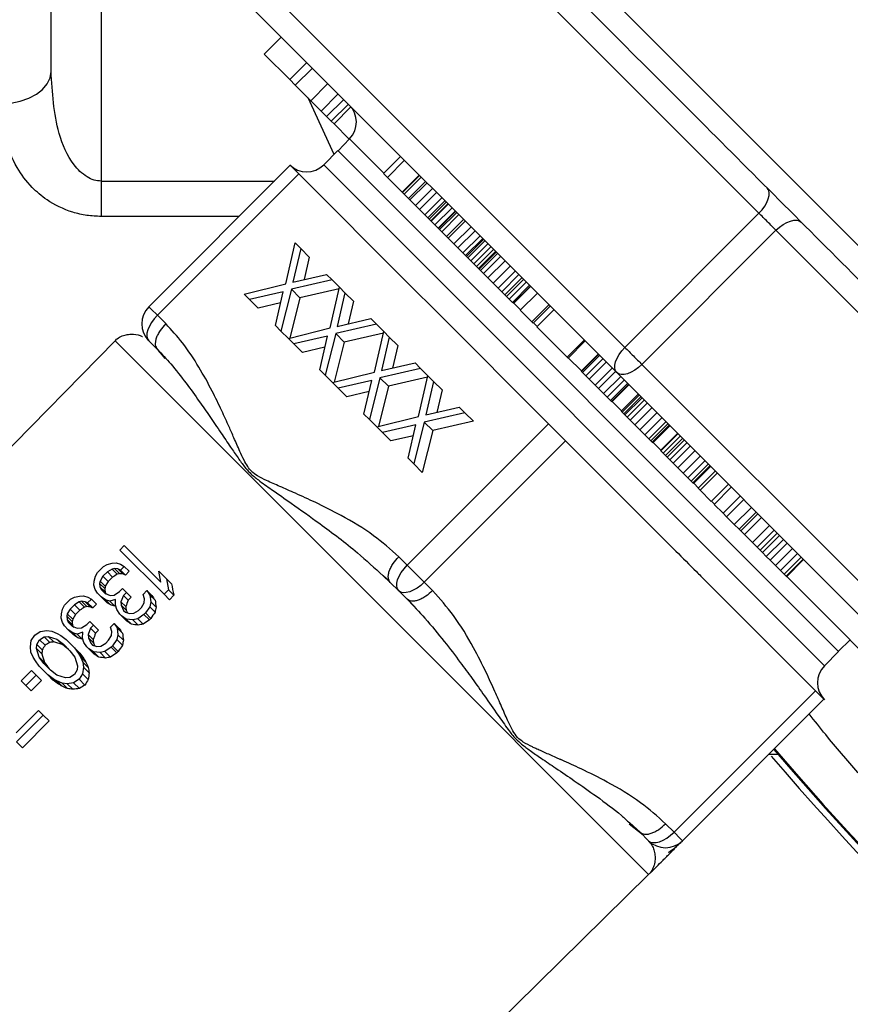
# Model space of a CAD drawing. Units: inches. Extents: x 0.8 to 23.2, y 0.3 to 17.7.
# Drawn here: x 18.1 to 18.6, y 7.6 to 8.2 of the extents above; entities that cross this region are included whole.
import ezdxf

# ---------------------------------------------------------------- set-up
doc = ezdxf.new("R2010")
doc.units = ezdxf.units.IN
doc.header["$MEASUREMENT"] = 0
doc.layers.add('SLD-0', color=7, linetype='Continuous')
doc.styles.add('SLDTEXTSTYLE9', font='TXT', dxfattribs={"width": 0.75})
doc.dimstyles.new('SLDDIMSTYLE1', dxfattribs={"dimtxt": 0.125, "dimasz": 0.13, "dimexe": 0, "dimexo": 0.0625, "dimgap": 0.03125, "dimtad": 0, "dimtih": 1, "dimtoh": 1, "dimlfac": 4, "dimrnd": 1e-09, "dimzin": 12, "dimdsep": 46, "dimtxsty": 'SLDTEXTSTYLE9', "dimsah": 1, "dimcen": 0.09, "dimadec": 0, "dimazin": 3, "dimtfac": 1, "dimtofl": 0, "dimtmove": 0, "dimatfit": 3, "dimfxl": 1, "dimfrac": 2, "dimtolj": 1, "dimtzin": 12, "dimarcsym": 0})

# ---------------------------------------------------------------- blocks, each defined once
blk = doc.blocks.new('_D_16')
at = {"layer": 'SLD-0'}
for p, q in [((17.56432, 8.91699), (16.88287, 8.91699)), ((17.00787, 8.91699), (17.00787, 7.92246)), ((17.00787, 6.72949), (17.00787, 7.72402)), ((18.57838, 6.72949), (16.88287, 6.72949))]:
    blk.add_line(p, q, dxfattribs=at)
for points in [[(17.00787, 8.91699), (16.98787, 8.78699), (17.02787, 8.78699)], [(17.00787, 6.72949), (17.02787, 6.85949), (16.98787, 6.85949)]]:
    blk.add_solid(points, dxfattribs=at)
at = {"layer": 'SLD-0', "insert": (16.84624, 7.88516), "char_height": 0.125, "attachment_point": 1, "style": 'SLDTEXTSTYLE9'}
blk.add_mtext('8.75', dxfattribs=at)

msp = doc.modelspace()

# ---------------------------------------------------------------- linework, layer by layer
at = {"color": 8, "linetype": 'Continuous', "lineweight": 25}
for p, q in [((18.98761, 7.69271), (18.10955, 8.57077)), ((18.11291, 8.54657), (18.11291, 8.13627)), ((18.28883, 8.14121), (18.26754, 8.1625)), ((18.56324, 7.83461), (18.25144, 8.1464)), ((18.11291, 8.13627), (18.22077, 8.13627)), ((18.19872, 8.11422), (18.11291, 8.11422)), ((18.37402, 8.05602), (18.36984, 8.0602)), ((18.38437, 8.04567), (18.38202, 8.04802)), ((18.28758, 7.87074), (18.1215, 8.03682)), ((18.14253, 8.03682), (18.14146, 8.0376)), ((18.4119, 8.01814), (18.40374, 8.02629)), ((18.43679, 7.99325), (18.43103, 7.99901)), ((18.46126, 7.96878), (18.45647, 7.97357)), ((18.48483, 7.94521), (18.48188, 7.94816)), ((18.49482, 7.93522), (18.49296, 7.93708)), ((18.57934, 7.8507), (18.53984, 7.8902)), ((18.45366, 7.70466), (18.28758, 7.87074))]:
    msp.add_line(p, q, dxfattribs=at)
at = {"color": 7, "linetype": 'Continuous', "lineweight": 25}
for p, q in [((18.52243, 8.1162), (18.22204, 8.41659)), ((18.43898, 8.03275), (18.14004, 8.33168)), ((18.13492, 8.31596), (18.43386, 8.01702)), ((18.22499, 8.2259), (18.21438, 8.21529)), ((18.21438, 8.21529), (18.23029, 8.19938)), ((18.23029, 8.19938), (18.2409, 8.20999)), ((18.24434, 8.20654), (18.23373, 8.19594)), ((18.23373, 8.19594), (18.23029, 8.19938)), ((18.23373, 8.19594), (18.24338, 8.18629)), ((18.25398, 8.1969), (18.24338, 8.18629)), ((18.2579, 8.15286), (18.24164, 8.18802)), ((18.24981, 8.17986), (18.26041, 8.19047)), ((18.24338, 8.18629), (18.24981, 8.17986)), ((18.26386, 8.18702), (18.25325, 8.17642)), ((18.25615, 8.17352), (18.26676, 8.18412)), ((18.2684, 8.18237), (18.25785, 8.17182)), ((18.25325, 8.17642), (18.24981, 8.17986)), ((18.25325, 8.17642), (18.25615, 8.17352)), ((18.25785, 8.17182), (18.25615, 8.17352)), ((18.25785, 8.17182), (18.26736, 8.16231)), ((18.26754, 8.1625), (18.26041, 8.15511)), ((18.26028, 8.15524), (18.25144, 8.1464)), ((18.57208, 7.84344), (18.26028, 8.15524)), ((18.28865, 8.14102), (18.29925, 8.15163)), ((18.14253, 8.05803), (18.23057, 8.14607)), ((18.23057, 8.14607), (18.23587, 8.14077)), ((18.30173, 8.14916), (18.29112, 8.13855)), ((18.23587, 8.14077), (18.14784, 8.05273)), ((18.23587, 8.14077), (18.3045, 8.07214)), ((18.29112, 8.13855), (18.28865, 8.14102)), ((18.30027, 8.1294), (18.31087, 8.14001)), ((18.30053, 8.12914), (18.31114, 8.13975)), ((18.30155, 8.12812), (18.31215, 8.13873)), ((18.11291, 8.13627), (18.11291, 8.11422)), ((18.29112, 8.13855), (18.30027, 8.1294)), ((18.30426, 8.12541), (18.31487, 8.13602)), ((18.30514, 8.12453), (18.31575, 8.13513)), ((18.30027, 8.1294), (18.30053, 8.12914)), ((18.30053, 8.12914), (18.30155, 8.12812)), ((18.30155, 8.12812), (18.30426, 8.12541)), ((18.30861, 8.12106), (18.31921, 8.13167)), ((18.31112, 8.11854), (18.32173, 8.12915)), ((18.30426, 8.12541), (18.30514, 8.12453)), ((18.30514, 8.12453), (18.30861, 8.12106)), ((18.30861, 8.12106), (18.31112, 8.11854)), ((18.31439, 8.11528), (18.325, 8.12588)), ((18.31633, 8.11334), (18.32694, 8.12394)), ((18.31708, 8.11259), (18.32769, 8.12319)), ((18.31814, 8.11153), (18.32875, 8.12213)), ((18.31839, 8.11128), (18.32899, 8.12189)), ((18.31112, 8.11854), (18.31439, 8.11528)), ((18.31439, 8.11528), (18.31633, 8.11334)), ((18.3207, 8.10897), (18.33131, 8.11957)), ((18.32271, 8.10696), (18.33332, 8.11756)), ((18.32292, 8.10675), (18.33353, 8.11735)), ((18.33423, 8.11665), (18.32362, 8.10604)), ((18.33553, 8.11535), (18.32493, 8.10474)), ((18.52243, 8.1162), (18.43898, 8.03275)), ((18.31633, 8.11334), (18.31708, 8.11259)), ((18.31708, 8.11259), (18.31814, 8.11153)), ((18.31814, 8.11153), (18.31839, 8.11128)), ((18.31839, 8.11128), (18.3207, 8.10897)), ((18.3207, 8.10897), (18.32271, 8.10696)), ((18.33856, 8.11232), (18.32795, 8.10172)), ((18.33951, 8.11137), (18.3289, 8.10077)), ((18.32271, 8.10696), (18.32292, 8.10675)), ((18.32292, 8.10675), (18.32362, 8.10604)), ((18.32362, 8.10604), (18.32493, 8.10474)), ((18.32493, 8.10474), (18.32795, 8.10172)), ((18.34314, 8.10774), (18.33253, 8.09714)), ((18.34564, 8.10524), (18.33503, 8.09464)), ((18.34874, 8.10214), (18.33814, 8.09153)), ((18.44958, 8.02214), (18.53304, 8.1056)), ((18.83343, 7.8052), (18.53304, 8.1056)), ((18.22786, 8.07238), (18.23367, 8.09771)), ((18.23711, 8.09427), (18.23367, 8.09771)), ((18.32795, 8.10172), (18.3289, 8.10077)), ((18.3289, 8.10077), (18.33253, 8.09714)), ((18.33253, 8.09714), (18.33503, 8.09464)), ((18.35042, 8.10046), (18.33981, 8.08986)), ((18.35102, 8.09986), (18.34041, 8.08926)), ((18.35174, 8.09914), (18.34114, 8.08853)), ((18.35367, 8.09721), (18.34306, 8.08661)), ((18.23711, 8.09427), (18.23229, 8.07337)), ((18.24242, 8.08896), (18.23711, 8.09427)), ((18.33503, 8.09464), (18.33814, 8.09153)), ((18.33814, 8.09153), (18.33981, 8.08986)), ((18.33981, 8.08986), (18.34041, 8.08926)), ((18.35552, 8.09536), (18.34491, 8.08476)), ((18.3572, 8.09369), (18.34659, 8.08308)), ((18.3584, 8.09249), (18.34779, 8.08188)), ((18.34811, 8.08156), (18.35871, 8.09217)), ((18.34823, 8.08144), (18.35884, 8.09205)), ((18.34907, 8.0806), (18.35968, 8.0912)), ((18.24242, 8.08896), (18.23918, 8.07496)), ((18.34041, 8.08926), (18.34114, 8.08853)), ((18.34114, 8.08853), (18.34306, 8.08661)), ((18.34306, 8.08661), (18.34491, 8.08476)), ((18.34491, 8.08476), (18.34659, 8.08308)), ((18.35092, 8.07875), (18.36153, 8.08935)), ((18.35371, 8.07596), (18.36432, 8.08657)), ((18.23229, 8.07337), (18.25319, 8.07819)), ((18.25663, 8.07475), (18.25319, 8.07819)), ((18.34659, 8.08308), (18.34779, 8.08188)), ((18.34779, 8.08188), (18.34811, 8.08156)), ((18.34811, 8.08156), (18.34823, 8.08144)), ((18.34823, 8.08144), (18.34907, 8.0806)), ((18.34907, 8.0806), (18.35092, 8.07875)), ((18.35092, 8.07875), (18.35371, 8.07596)), ((18.36755, 8.08334), (18.35694, 8.07273)), ((18.37071, 8.08017), (18.36011, 8.06956)), ((18.37288, 8.078), (18.36227, 8.0674)), ((18.20185, 8.06589), (18.22786, 8.07238)), ((18.25663, 8.07475), (18.2313, 8.06894)), ((18.26123, 8.07015), (18.25663, 8.07475)), ((18.3045, 8.07214), (18.32281, 8.05383)), ((18.35371, 8.07596), (18.35694, 8.07273)), ((18.35694, 8.07273), (18.36011, 8.06956)), ((18.37476, 8.07612), (18.36416, 8.06551)), ((18.37592, 8.07496), (18.36532, 8.06435)), ((18.37753, 8.07336), (18.36692, 8.06275)), ((18.3689, 8.06077), (18.37951, 8.07137)), ((18.20185, 8.06589), (18.20529, 8.06245)), ((18.2262, 8.06727), (18.20529, 8.06245)), ((18.22137, 8.04637), (18.2262, 8.06727)), ((18.2313, 8.06894), (18.22481, 8.04293)), ((18.23661, 8.06363), (18.2313, 8.06894)), ((18.26102, 8.06923), (18.23661, 8.06363)), ((18.25541, 8.04482), (18.26123, 8.07015)), ((18.26467, 8.06671), (18.25985, 8.04581)), ((18.26467, 8.06671), (18.26123, 8.07015)), ((18.26997, 8.06141), (18.26467, 8.06671)), ((18.36011, 8.06956), (18.36227, 8.0674)), ((18.36227, 8.0674), (18.36416, 8.06551)), ((18.36416, 8.06551), (18.36532, 8.06435)), ((18.3695, 8.06017), (18.38011, 8.07078)), ((18.36966, 8.06001), (18.38027, 8.07062)), ((18.38444, 8.06644), (18.37383, 8.05584)), ((18.20529, 8.06245), (18.2106, 8.05714)), ((18.2246, 8.06038), (18.2106, 8.05714)), ((18.23661, 8.06363), (18.23035, 8.03857)), ((18.26997, 8.06141), (18.26674, 8.0474)), ((18.36692, 8.06275), (18.36532, 8.06435)), ((18.36692, 8.06275), (18.3689, 8.06077)), ((18.3695, 8.06017), (18.3689, 8.06077)), ((18.3695, 8.06017), (18.36966, 8.06001)), ((18.39167, 8.05921), (18.38106, 8.04861)), ((18.14253, 8.05803), (18.14395, 8.05661)), ((18.14395, 8.05661), (18.14784, 8.05273)), ((18.32281, 8.05383), (18.39143, 7.9852)), ((18.37383, 8.05584), (18.38106, 8.04861)), ((18.38183, 8.04783), (18.39244, 8.05844)), ((18.39479, 8.05609), (18.38418, 8.04549)), ((18.15307, 8.0475), (18.14784, 8.05273)), ((18.28419, 8.04719), (18.25886, 8.04138)), ((18.25985, 8.04581), (18.28075, 8.05064)), ((18.28419, 8.04719), (18.28075, 8.05064)), ((18.28878, 8.0426), (18.28419, 8.04719)), ((18.38106, 8.04861), (18.38183, 8.04783)), ((18.22481, 8.04293), (18.22137, 8.04637)), ((18.22481, 8.04293), (18.22941, 8.03833)), ((18.22941, 8.03833), (18.25541, 8.04482)), ((18.25886, 8.04138), (18.25237, 8.01537)), ((18.26416, 8.03608), (18.25886, 8.04138)), ((18.28857, 8.04168), (18.26416, 8.03608)), ((18.28297, 8.01727), (18.28878, 8.0426)), ((18.29223, 8.03915), (18.28878, 8.0426)), ((18.38418, 8.04549), (18.40309, 8.02658)), ((18.1215, 8.03682), (17.8092, 7.71901)), ((18.14253, 8.03682), (18.14777, 8.03159)), ((18.22941, 8.03833), (18.23285, 8.03489)), ((18.25375, 8.03972), (18.23285, 8.03489)), ((18.23285, 8.03489), (18.23815, 8.02959)), ((18.24893, 8.01882), (18.25375, 8.03972)), ((18.26416, 8.03608), (18.25791, 8.01101)), ((18.29223, 8.03915), (18.2874, 8.01825)), ((18.29753, 8.03385), (18.29223, 8.03915)), ((18.40309, 8.02658), (18.4137, 8.03718)), ((18.41417, 8.03672), (18.40356, 8.02611)), ((18.14618, 8.03349), (18.15242, 8.02574)), ((18.25216, 8.03282), (18.23815, 8.02959)), ((18.29753, 8.03385), (18.2943, 8.01984)), ((18.42232, 8.02856), (18.41171, 8.01795)), ((18.2874, 8.01825), (18.3083, 8.02308)), ((18.31175, 8.01963), (18.3083, 8.02308)), ((18.40309, 8.02658), (18.40356, 8.02611)), ((18.41202, 8.01765), (18.42263, 8.02826)), ((18.42313, 8.02776), (18.41252, 8.01715)), ((18.42522, 8.02566), (18.41461, 8.01506)), ((18.42733, 8.02356), (18.41672, 8.01295)), ((18.25237, 8.01537), (18.24893, 8.01882)), ((18.25696, 8.01078), (18.28297, 8.01727)), ((18.31175, 8.01963), (18.28642, 8.01382)), ((18.31634, 8.01504), (18.31175, 8.01963)), ((18.41171, 8.01795), (18.41202, 8.01765)), ((18.41202, 8.01765), (18.41252, 8.01715)), ((18.41252, 8.01715), (18.41461, 8.01506)), ((18.43103, 8.01985), (18.42042, 8.00925)), ((18.43315, 8.01773), (18.42254, 8.00712)), ((18.43386, 8.01702), (18.7328, 7.71809)), ((18.74852, 7.7232), (18.44958, 8.02214)), ((18.25237, 8.01537), (18.25696, 8.01078)), ((18.25696, 8.01078), (18.26041, 8.00733)), ((18.28131, 8.01216), (18.26041, 8.00733)), ((18.27648, 7.99126), (18.28131, 8.01216)), ((18.28642, 8.01382), (18.27993, 7.98781)), ((18.29172, 8.00852), (18.28642, 8.01382)), ((18.31613, 8.01412), (18.29172, 8.00852)), ((18.31053, 7.98971), (18.31634, 8.01504)), ((18.31978, 8.0116), (18.31496, 7.9907)), ((18.31978, 8.0116), (18.31634, 8.01504)), ((18.32509, 8.00629), (18.31978, 8.0116)), ((18.41461, 8.01506), (18.41672, 8.01295)), ((18.41672, 8.01295), (18.42042, 8.00925)), ((18.43634, 8.01454), (18.42573, 8.00394)), ((18.43848, 8.01241), (18.42787, 8.0018)), ((18.44063, 8.01026), (18.43002, 7.99965)), ((18.26041, 8.00733), (18.26571, 8.00203)), ((18.27972, 8.00526), (18.26571, 8.00203)), ((18.29172, 8.00852), (18.28547, 7.98346)), ((18.32509, 8.00629), (18.32185, 7.99229)), ((18.42042, 8.00925), (18.42254, 8.00712)), ((18.42254, 8.00712), (18.42573, 8.00394)), ((18.42573, 8.00394), (18.42787, 8.0018)), ((18.44119, 8.0097), (18.43058, 7.99909)), ((18.4412, 8.00968), (18.43059, 7.99908)), ((18.4308, 7.99886), (18.44141, 8.00947)), ((18.44145, 8.00943), (18.43084, 7.99883)), ((18.42787, 8.0018), (18.43002, 7.99965)), ((18.43002, 7.99965), (18.43058, 7.99909)), ((18.43058, 7.99909), (18.43059, 7.99908)), ((18.43059, 7.99908), (18.4308, 7.99886)), ((18.43084, 7.99883), (18.4308, 7.99886)), ((18.44721, 8.00367), (18.43661, 7.99306)), ((18.43732, 7.99235), (18.44793, 8.00295)), ((18.43824, 7.99142), (18.44885, 8.00203)), ((18.43901, 7.99066), (18.44962, 8.00127)), ((18.44038, 7.98929), (18.45099, 7.9999)), ((18.4422, 7.98747), (18.4528, 7.99808)), ((18.3393, 7.99208), (18.31397, 7.98627)), ((18.31496, 7.9907), (18.33586, 7.99552)), ((18.3393, 7.99208), (18.33586, 7.99552)), ((18.34461, 7.98677), (18.3393, 7.99208)), ((18.43661, 7.99306), (18.43732, 7.99235)), ((18.43732, 7.99235), (18.43824, 7.99142)), ((18.44507, 7.9846), (18.45568, 7.99521)), ((18.44831, 7.98136), (18.45892, 7.99197)), ((18.27993, 7.98781), (18.27648, 7.99126)), ((18.27993, 7.98781), (18.28452, 7.98322)), ((18.28452, 7.98322), (18.31053, 7.98971)), ((18.31397, 7.98627), (18.30748, 7.96026)), ((18.31928, 7.98096), (18.31397, 7.98627)), ((18.34461, 7.98677), (18.31928, 7.98096)), ((18.43901, 7.99066), (18.43824, 7.99142)), ((18.43901, 7.99066), (18.44038, 7.98929)), ((18.44038, 7.98929), (18.4422, 7.98747)), ((18.4422, 7.98747), (18.44507, 7.9846)), ((18.462, 7.98889), (18.45139, 7.97828)), ((18.46439, 7.98649), (18.45378, 7.97588)), ((18.28452, 7.98322), (18.28796, 7.97978)), ((18.30887, 7.9846), (18.28796, 7.97978)), ((18.28796, 7.97978), (18.29327, 7.97447)), ((18.3034, 7.89717), (18.39143, 7.9852)), ((18.30404, 7.9637), (18.30887, 7.9846)), ((18.31928, 7.98096), (18.31279, 7.95495)), ((18.39143, 7.9852), (18.40204, 7.9746)), ((18.44507, 7.9846), (18.44831, 7.98136)), ((18.44831, 7.98136), (18.45139, 7.97828)), ((18.46573, 7.98515), (18.45513, 7.97454)), ((18.46647, 7.98441), (18.45586, 7.97381)), ((18.46676, 7.98412), (18.45615, 7.97352)), ((18.46689, 7.98399), (18.45628, 7.97339)), ((18.30727, 7.97771), (18.29327, 7.97447)), ((18.40204, 7.9746), (18.31401, 7.88656)), ((18.40204, 7.9746), (18.47067, 7.90597)), ((18.45139, 7.97828), (18.45378, 7.97588)), ((18.45378, 7.97588), (18.45513, 7.97454)), ((18.45513, 7.97454), (18.45586, 7.97381)), ((18.45586, 7.97381), (18.45615, 7.97352)), ((18.45628, 7.97339), (18.45615, 7.97352)), ((18.47168, 7.9792), (18.46108, 7.96859)), ((18.47199, 7.97889), (18.46138, 7.96828)), ((18.46287, 7.9668), (18.47347, 7.97741)), ((18.4642, 7.96547), (18.47481, 7.97607)), ((18.46521, 7.96446), (18.47582, 7.97506)), ((18.4669, 7.96277), (18.4775, 7.97338)), ((18.46138, 7.96828), (18.46108, 7.96859)), ((18.46138, 7.96828), (18.46287, 7.9668)), ((18.46894, 7.96073), (18.47954, 7.97134)), ((18.472, 7.95767), (18.48261, 7.96827)), ((18.30748, 7.96026), (18.30404, 7.9637)), ((18.46287, 7.9668), (18.4642, 7.96547)), ((18.46521, 7.96446), (18.4642, 7.96547)), ((18.46521, 7.96446), (18.4669, 7.96277)), ((18.4669, 7.96277), (18.46894, 7.96073)), ((18.47525, 7.95442), (18.48586, 7.96502)), ((18.48878, 7.9621), (18.47817, 7.95149)), ((18.30748, 7.96026), (18.31279, 7.95495)), ((18.46894, 7.96073), (18.472, 7.95767)), ((18.472, 7.95767), (18.47525, 7.95442)), ((18.49086, 7.96002), (18.48025, 7.94942)), ((18.49191, 7.95897), (18.4813, 7.94837)), ((18.49228, 7.9586), (18.48167, 7.948)), ((18.4923, 7.95858), (18.48169, 7.94798)), ((18.48464, 7.94502), (18.49525, 7.95563)), ((18.47525, 7.95442), (18.47817, 7.95149)), ((18.47817, 7.95149), (18.48025, 7.94942)), ((18.48025, 7.94942), (18.4813, 7.94837)), ((18.49639, 7.95449), (18.48578, 7.94388)), ((18.4813, 7.94837), (18.48167, 7.948)), ((18.48167, 7.948), (18.48169, 7.94798)), ((18.48578, 7.94388), (18.48464, 7.94502)), ((18.48578, 7.94388), (18.49278, 7.93689)), ((18.50338, 7.9475), (18.49278, 7.93689)), ((18.50524, 7.94564), (18.49463, 7.93503)), ((18.51081, 7.94007), (18.5002, 7.92947)), ((18.51293, 7.93795), (18.50232, 7.92734)), ((18.49463, 7.93503), (18.5002, 7.92947)), ((18.50711, 7.92256), (18.51772, 7.93317)), ((18.5002, 7.92947), (18.50232, 7.92734)), ((18.50232, 7.92734), (18.50711, 7.92256)), ((18.52064, 7.93024), (18.51004, 7.91963)), ((18.52166, 7.92922), (18.51106, 7.91861)), ((18.52407, 7.92681), (18.51347, 7.9162)), ((18.51004, 7.91963), (18.50711, 7.92256)), ((18.51004, 7.91963), (18.51106, 7.91861)), ((18.51106, 7.91861), (18.51347, 7.9162)), ((18.51842, 7.91125), (18.52903, 7.92185)), ((18.53188, 7.919), (18.52127, 7.9084)), ((18.51347, 7.9162), (18.51842, 7.91125)), ((18.52318, 7.90648), (18.53379, 7.91709)), ((18.5247, 7.90496), (18.53531, 7.91557)), ((18.52703, 7.90264), (18.53764, 7.91324)), ((18.12721, 7.9094), (18.12442, 7.90661)), ((18.15198, 7.87906), (18.12442, 7.90661)), ((18.12721, 7.9094), (18.15007, 7.88653)), ((18.52127, 7.9084), (18.51842, 7.91125)), ((18.52127, 7.9084), (18.52318, 7.90648)), ((18.5247, 7.90496), (18.52318, 7.90648)), ((18.52945, 7.90022), (18.54006, 7.91082)), ((18.53278, 7.89689), (18.54338, 7.9075)), ((18.29816, 7.9024), (18.3034, 7.89717)), ((18.5247, 7.90496), (18.52703, 7.90264)), ((18.52703, 7.90264), (18.52945, 7.90022)), ((18.52945, 7.90022), (18.53278, 7.89689)), ((18.53584, 7.89383), (18.54645, 7.90444)), ((18.54879, 7.90209), (18.53819, 7.89148)), ((18.54998, 7.9009), (18.53937, 7.8903)), ((18.55026, 7.90062), (18.53966, 7.89001)), ((18.1105, 7.89269), (18.11421, 7.89641)), ((18.11421, 7.89641), (18.11666, 7.89768)), ((18.11666, 7.89768), (18.11969, 7.89836)), ((18.11959, 7.89474), (18.11668, 7.89301)), ((18.1211, 7.89509), (18.11959, 7.89474)), ((18.12281, 7.89152), (18.11959, 7.89474)), ((18.11969, 7.89836), (18.12225, 7.89858)), ((18.1232, 7.89484), (18.1211, 7.89509)), ((18.1243, 7.89189), (18.1211, 7.89509)), ((18.12225, 7.89858), (18.12494, 7.89775)), ((18.12484, 7.89413), (18.1232, 7.89484)), ((18.12635, 7.89169), (18.1232, 7.89484)), ((18.12716, 7.89645), (18.12484, 7.89413)), ((18.12795, 7.89102), (18.12484, 7.89413)), ((18.12494, 7.89775), (18.12716, 7.89645)), ((18.13026, 7.89335), (18.12716, 7.89645)), ((18.3087, 7.89186), (18.3034, 7.89717)), ((18.53278, 7.89689), (18.53584, 7.89383)), ((18.53584, 7.89383), (18.53819, 7.89148)), ((18.10855, 7.88722), (18.10923, 7.89025)), ((18.10923, 7.89025), (18.1105, 7.89269)), ((18.1139, 7.89023), (18.11216, 7.88732)), ((18.11668, 7.89301), (18.1139, 7.89023)), ((18.11717, 7.88695), (18.1139, 7.89023)), ((18.11994, 7.88975), (18.11668, 7.89301)), ((18.11994, 7.88975), (18.11717, 7.88695)), ((18.13026, 7.89335), (18.12795, 7.89102)), ((18.15007, 7.88653), (18.14875, 7.89342)), ((18.14875, 7.89342), (18.15344, 7.88873)), ((18.15344, 7.88873), (18.15476, 7.88184)), ((18.15658, 7.88559), (18.15344, 7.88873)), ((18.28838, 7.89052), (18.29286, 7.88649)), ((18.28853, 7.89068), (18.29212, 7.88749)), ((18.31401, 7.88656), (18.3087, 7.89186)), ((18.48898, 7.88766), (18.5576, 7.81903)), ((18.53819, 7.89148), (18.53937, 7.8903)), ((18.53937, 7.8903), (18.53966, 7.89001)), ((18.10833, 7.88466), (18.10855, 7.88722)), ((18.10916, 7.88197), (18.10833, 7.88466)), ((18.11045, 7.87975), (18.10916, 7.88197)), ((18.11216, 7.88732), (18.11182, 7.8858)), ((18.11182, 7.8858), (18.11207, 7.8837)), ((18.11506, 7.88257), (18.11182, 7.8858)), ((18.11207, 7.8837), (18.11277, 7.88207)), ((18.11526, 7.88051), (18.11207, 7.8837)), ((18.11542, 7.88406), (18.11216, 7.88732)), ((18.11277, 7.88207), (18.11512, 7.87972)), ((18.11717, 7.88695), (18.11542, 7.88406)), ((18.12433, 7.88072), (18.12619, 7.88258)), ((18.12619, 7.88258), (18.12853, 7.88023)), ((18.13903, 7.87901), (18.14135, 7.88133)), ((18.14135, 7.88133), (18.14324, 7.87852)), ((18.14446, 7.87823), (18.14135, 7.88133)), ((18.15476, 7.88184), (18.15198, 7.87906)), ((18.15811, 7.8785), (18.15476, 7.88184)), ((18.29286, 7.88649), (18.2981, 7.88126)), ((18.2981, 7.88126), (18.30333, 7.87602)), ((18.31924, 7.88133), (18.31401, 7.88656)), ((18.09008, 7.87228), (18.0938, 7.87599)), ((18.0938, 7.87599), (18.09624, 7.87726)), ((18.09624, 7.87726), (18.09927, 7.87794)), ((18.09927, 7.87794), (18.10183, 7.87816)), ((18.10183, 7.87816), (18.10452, 7.87733)), ((18.10674, 7.87603), (18.10442, 7.87371)), ((18.10452, 7.87733), (18.10674, 7.87603)), ((18.10993, 7.87285), (18.10674, 7.87603)), ((18.1128, 7.8774), (18.11045, 7.87975)), ((18.11561, 7.87552), (18.1128, 7.8774)), ((18.11591, 7.87429), (18.1128, 7.8774)), ((18.11512, 7.87972), (18.11839, 7.87831)), ((18.1183, 7.87469), (18.11561, 7.87552)), ((18.11869, 7.87244), (18.11561, 7.87552)), ((18.12179, 7.87584), (18.1183, 7.87469)), ((18.11839, 7.87831), (18.12096, 7.87852)), ((18.12096, 7.87852), (18.12433, 7.88072)), ((18.12169, 7.87222), (18.12179, 7.87584)), ((18.12667, 7.87838), (18.12506, 7.87442)), ((18.12853, 7.88023), (18.12667, 7.87838)), ((18.12971, 7.87534), (18.12667, 7.87838)), ((18.13156, 7.87721), (18.12853, 7.88023)), ((18.13156, 7.87721), (18.12971, 7.87534)), ((18.13986, 7.87632), (18.13903, 7.87901)), ((18.13965, 7.87376), (18.13986, 7.87632)), ((18.14324, 7.87852), (18.14372, 7.87432)), ((18.14642, 7.87534), (18.14324, 7.87852)), ((18.15534, 7.8757), (18.15198, 7.87906)), ((18.15811, 7.8785), (18.15534, 7.8757)), ((18.30432, 7.87528), (18.30745, 7.87177)), ((18.08813, 7.8668), (18.08881, 7.86983)), ((18.08881, 7.86983), (18.09008, 7.87228)), ((18.09348, 7.86981), (18.09175, 7.8669)), ((18.09626, 7.87259), (18.09348, 7.86981)), ((18.09684, 7.86645), (18.09348, 7.86981)), ((18.09917, 7.87433), (18.09626, 7.87259)), ((18.09961, 7.86924), (18.09626, 7.87259)), ((18.09961, 7.86924), (18.09684, 7.86645)), ((18.10068, 7.87467), (18.09917, 7.87433)), ((18.10248, 7.87101), (18.09917, 7.87433)), ((18.10279, 7.87442), (18.10068, 7.87467)), ((18.10397, 7.87138), (18.10068, 7.87467)), ((18.10442, 7.87371), (18.10279, 7.87442)), ((18.10279, 7.87442), (18.10602, 7.87118)), ((18.10762, 7.87052), (18.10442, 7.87371)), ((18.10993, 7.87285), (18.10762, 7.87052)), ((18.12136, 7.87163), (18.1183, 7.87469)), ((18.12252, 7.86954), (18.12169, 7.87222)), ((18.1244, 7.86673), (18.12252, 7.86954)), ((18.12506, 7.87442), (18.12531, 7.87232)), ((18.12812, 7.87136), (18.12506, 7.87442)), ((18.12531, 7.87232), (18.12672, 7.86905)), ((18.12531, 7.87232), (18.12838, 7.86924)), ((18.12672, 7.86905), (18.1279, 7.86787)), ((18.13315, 7.86726), (18.13606, 7.869)), ((18.13606, 7.869), (18.13791, 7.87085)), ((18.13791, 7.87085), (18.13965, 7.87376)), ((18.14304, 7.87129), (18.14038, 7.86746)), ((18.14372, 7.87432), (18.14304, 7.87129)), ((18.1464, 7.86793), (18.14304, 7.87129)), ((18.14702, 7.87102), (18.14372, 7.87432)), ((18.08791, 7.86424), (18.08813, 7.8668)), ((18.08874, 7.86155), (18.08791, 7.86424)), ((18.09175, 7.8669), (18.0914, 7.86539)), ((18.0914, 7.86539), (18.09165, 7.86329)), ((18.09473, 7.86206), (18.0914, 7.86539)), ((18.09165, 7.86329), (18.09236, 7.86165)), ((18.09494, 7.86), (18.09165, 7.86329)), ((18.09509, 7.86356), (18.09175, 7.8669)), ((18.09684, 7.86645), (18.09509, 7.86356)), ((18.12558, 7.86555), (18.1244, 7.86673)), ((18.12839, 7.86367), (18.12558, 7.86555)), ((18.12875, 7.86238), (18.12558, 7.86555)), ((18.1279, 7.86787), (18.13058, 7.86704)), ((18.13259, 7.86318), (18.12839, 7.86367)), ((18.13164, 7.86042), (18.12839, 7.86367)), ((18.13058, 7.86704), (18.13315, 7.86726)), ((18.13562, 7.86387), (18.13259, 7.86318)), ((18.13593, 7.85984), (18.13259, 7.86318)), ((18.13945, 7.86653), (18.13562, 7.86387)), ((18.13901, 7.86047), (18.13562, 7.86387)), ((18.14286, 7.86312), (18.13901, 7.86047)), ((18.14038, 7.86746), (18.13945, 7.86653)), ((18.14286, 7.86312), (18.13945, 7.86653)), ((18.14379, 7.86405), (18.14038, 7.86746)), ((18.14379, 7.86405), (18.14286, 7.86312)), ((18.09004, 7.85933), (18.08874, 7.86155)), ((18.09238, 7.85698), (18.09004, 7.85933)), ((18.09236, 7.86165), (18.0947, 7.8593)), ((18.09519, 7.8551), (18.09238, 7.85698)), ((18.09559, 7.85378), (18.09238, 7.85698)), ((18.0947, 7.8593), (18.09798, 7.85789)), ((18.09798, 7.85789), (18.10054, 7.85811)), ((18.10054, 7.85811), (18.10391, 7.8603)), ((18.10391, 7.8603), (18.10577, 7.86216)), ((18.10626, 7.85796), (18.10464, 7.854)), ((18.10577, 7.86216), (18.10811, 7.85982)), ((18.10811, 7.85982), (18.10626, 7.85796)), ((18.10938, 7.85483), (18.10626, 7.85796)), ((18.11123, 7.8567), (18.10811, 7.85982)), ((18.11862, 7.85859), (18.12094, 7.86091)), ((18.11945, 7.85591), (18.11862, 7.85859)), ((18.12094, 7.86091), (18.12282, 7.8581)), ((18.12413, 7.85772), (18.12094, 7.86091)), ((18.12282, 7.8581), (18.12331, 7.8539)), ((18.12609, 7.85483), (18.12282, 7.8581)), ((18.06932, 7.85034), (18.07152, 7.85371)), ((18.07152, 7.85371), (18.07489, 7.85591)), ((18.07272, 7.84788), (18.07445, 7.85078)), ((18.07445, 7.85078), (18.07736, 7.85252)), ((18.07445, 7.85078), (18.0779, 7.84734)), ((18.07489, 7.85591), (18.07897, 7.85647)), ((18.07736, 7.85252), (18.07993, 7.85274)), ((18.07736, 7.85252), (18.08077, 7.84911)), ((18.07897, 7.85647), (18.08212, 7.85611)), ((18.07993, 7.85274), (18.0853, 7.85107)), ((18.07993, 7.85274), (18.08328, 7.84938)), ((18.08212, 7.85611), (18.0854, 7.85469)), ((18.0853, 7.85107), (18.08928, 7.84802)), ((18.0853, 7.85107), (18.08854, 7.84783)), ((18.0854, 7.85469), (18.08762, 7.85339)), ((18.08762, 7.85339), (18.09102, 7.85093)), ((18.09102, 7.85093), (18.09629, 7.84565)), ((18.09788, 7.85427), (18.09519, 7.8551)), ((18.09836, 7.85194), (18.09519, 7.8551)), ((18.10137, 7.85542), (18.09788, 7.85427)), ((18.10103, 7.85112), (18.09788, 7.85427)), ((18.10127, 7.8518), (18.10137, 7.85542)), ((18.10211, 7.84912), (18.10127, 7.8518)), ((18.10464, 7.854), (18.10489, 7.8519)), ((18.10779, 7.85086), (18.10464, 7.854)), ((18.10489, 7.8519), (18.10631, 7.84863)), ((18.10806, 7.84874), (18.10489, 7.8519)), ((18.11123, 7.8567), (18.10938, 7.85483)), ((18.11749, 7.85043), (18.11923, 7.85334)), ((18.11923, 7.85334), (18.11945, 7.85591)), ((18.12262, 7.85087), (18.11996, 7.84704)), ((18.12331, 7.8539), (18.12262, 7.85087)), ((18.12608, 7.84742), (18.12262, 7.85087)), ((18.12669, 7.85052), (18.12331, 7.8539)), ((18.57195, 7.84357), (18.57934, 7.8507)), ((18.06876, 7.84626), (18.06932, 7.85034)), ((18.06913, 7.84311), (18.06876, 7.84626)), ((18.0725, 7.84531), (18.07272, 7.84788)), ((18.07416, 7.83994), (18.0725, 7.84531)), ((18.0725, 7.84531), (18.07589, 7.84192)), ((18.07272, 7.84788), (18.07615, 7.84445)), ((18.08928, 7.84802), (18.09339, 7.84392)), ((18.09629, 7.84565), (18.09876, 7.84225)), ((18.09629, 7.84565), (18.09948, 7.84247)), ((18.10399, 7.84631), (18.10211, 7.84912)), ((18.10516, 7.84514), (18.10399, 7.84631)), ((18.10797, 7.84325), (18.10516, 7.84514)), ((18.10842, 7.84188), (18.10516, 7.84514)), ((18.10631, 7.84863), (18.10748, 7.84746)), ((18.10748, 7.84746), (18.11017, 7.84663)), ((18.11017, 7.84663), (18.11273, 7.84684)), ((18.11273, 7.84684), (18.11564, 7.84858)), ((18.11903, 7.84611), (18.1152, 7.84345)), ((18.11564, 7.84858), (18.11749, 7.85043)), ((18.11996, 7.84704), (18.11903, 7.84611)), ((18.12254, 7.84261), (18.11903, 7.84611)), ((18.12346, 7.84354), (18.11996, 7.84704)), ((18.57915, 7.85052), (18.58467, 7.845)), ((18.07055, 7.83984), (18.06913, 7.84311)), ((18.07184, 7.83762), (18.07055, 7.83984)), ((18.07722, 7.83596), (18.07416, 7.83994)), ((18.07416, 7.83994), (18.07746, 7.83664)), ((18.09339, 7.84392), (18.09644, 7.83993)), ((18.09644, 7.83993), (18.0981, 7.83456)), ((18.09876, 7.84225), (18.10005, 7.84003)), ((18.10199, 7.83902), (18.09876, 7.84225)), ((18.10005, 7.84003), (18.10147, 7.83676)), ((18.10334, 7.83675), (18.10005, 7.84003)), ((18.11217, 7.84277), (18.10797, 7.84325)), ((18.11131, 7.83992), (18.10797, 7.84325)), ((18.1152, 7.84345), (18.11217, 7.84277)), ((18.1156, 7.83933), (18.11217, 7.84277)), ((18.11868, 7.83996), (18.1152, 7.84345)), ((18.12254, 7.84261), (18.11868, 7.83996)), ((18.12346, 7.84354), (18.12254, 7.84261)), ((18.56324, 7.83461), (18.57208, 7.84344)), ((18.07431, 7.83422), (18.07184, 7.83762)), ((18.07959, 7.82894), (18.07431, 7.83422)), ((18.08132, 7.83185), (18.07722, 7.83596)), ((18.0981, 7.83456), (18.09788, 7.832)), ((18.10184, 7.83361), (18.10128, 7.82953)), ((18.10147, 7.83676), (18.10184, 7.83361)), ((18.10484, 7.83339), (18.10147, 7.83676)), ((18.10529, 7.83016), (18.10184, 7.83361)), ((18.06293, 7.82519), (18.06942, 7.83168)), ((18.07236, 7.82875), (18.06586, 7.82225)), ((18.06942, 7.83168), (18.07236, 7.82875)), ((18.07562, 7.82549), (18.07236, 7.82875)), ((18.08298, 7.82648), (18.07959, 7.82894)), ((18.08284, 7.82569), (18.07959, 7.82894)), ((18.0853, 7.8288), (18.08132, 7.83185)), ((18.08521, 7.82518), (18.08298, 7.82648)), ((18.08629, 7.82317), (18.08298, 7.82648)), ((18.09068, 7.82714), (18.0853, 7.8288)), ((18.09324, 7.82735), (18.09068, 7.82714)), ((18.09615, 7.82909), (18.09324, 7.82735)), ((18.09908, 7.82616), (18.09571, 7.82396)), ((18.09788, 7.832), (18.09615, 7.82909)), ((18.10128, 7.82953), (18.09908, 7.82616)), ((18.10267, 7.82257), (18.09908, 7.82616)), ((18.10482, 7.82598), (18.10128, 7.82953)), ((18.06586, 7.82225), (18.06293, 7.82519)), ((18.06915, 7.81896), (18.06586, 7.82225)), ((18.07562, 7.82549), (18.06915, 7.81896)), ((18.08848, 7.82376), (18.08521, 7.82518)), ((18.08855, 7.82184), (18.08521, 7.82518)), ((18.09163, 7.8234), (18.08848, 7.82376)), ((18.0919, 7.82034), (18.08848, 7.82376)), ((18.09571, 7.82396), (18.09163, 7.8234)), ((18.09512, 7.81991), (18.09163, 7.8234)), ((18.09928, 7.82039), (18.09571, 7.82396)), ((18.46957, 7.731), (18.5576, 7.81903)), ((18.5576, 7.81903), (18.56291, 7.81373)), ((18.56291, 7.81373), (18.47487, 7.72569)), ((18.05995, 7.79289), (18.07387, 7.80681)), ((18.07681, 7.80388), (18.0601, 7.78718)), ((18.07387, 7.80681), (18.07681, 7.80388)), ((18.08049, 7.8002), (18.07681, 7.80388)), ((18.08049, 7.8002), (18.06386, 7.78342)), ((18.06386, 7.78342), (18.0601, 7.78718)), ((18.52867, 7.77949), (18.53453, 7.77949)), ((18.44161, 7.73618), (18.45033, 7.72934)), ((18.44195, 7.73674), (18.44842, 7.73093)), ((18.46433, 7.73623), (18.46957, 7.731)), ((18.44842, 7.73093), (18.45366, 7.72569)), ((18.46957, 7.731), (18.47345, 7.72711)), ((18.47345, 7.72711), (18.47487, 7.72569)), ((18.47371, 7.72459), (18.4744, 7.72522)), ((18.13585, 7.39236), (18.45366, 7.70466))]:
    msp.add_line(p, q, dxfattribs=at)
at = {"color": 7, "linetype": 'Continuous', "lineweight": 25, "flags": 128}
for points in [[(18.05041, 8.18437), (18.05651, 8.18476), (18.06237, 8.1859), (18.06777, 8.18776), (18.07251, 8.19026), (18.07639, 8.19331), (18.07928, 8.19679), (18.08106, 8.20057), (18.08166, 8.2045)], [(18.52243, 8.1162), (18.52436, 8.11836), (18.52601, 8.12063), (18.52731, 8.12293), (18.52823, 8.12517), (18.52872, 8.12726), (18.52877, 8.12913), (18.52838, 8.1307), (18.52755, 8.13192)], [(18.53304, 8.1056), (18.5352, 8.10752), (18.53747, 8.10917), (18.53977, 8.11047), (18.54201, 8.11139), (18.5441, 8.11188), (18.54597, 8.11193), (18.54754, 8.11154), (18.54876, 8.11071)], [(18.14784, 8.05273), (18.14587, 8.05056), (18.14418, 8.04827), (18.14284, 8.04594), (18.14189, 8.04368), (18.14137, 8.04155), (18.14131, 8.03966), (18.1417, 8.03806), (18.14253, 8.03682)], [(18.43386, 8.01702), (18.43304, 8.01824), (18.43264, 8.01982), (18.43269, 8.02169), (18.43318, 8.02378), (18.4341, 8.02602), (18.43541, 8.02831), (18.43705, 8.03059), (18.43898, 8.03275)], [(18.44958, 8.02214), (18.44742, 8.02022), (18.44515, 8.01857), (18.44286, 8.01726), (18.44062, 8.01635), (18.43853, 8.01585), (18.43666, 8.0158), (18.43508, 8.0162), (18.43386, 8.01702)], [(18.2981, 7.88126), (18.29727, 7.8825), (18.29687, 7.88409), (18.29694, 7.88599), (18.29745, 7.88811), (18.2984, 7.89038), (18.29974, 7.8927), (18.30143, 7.895), (18.3034, 7.89717)], [(18.31401, 7.88656), (18.31183, 7.88459), (18.30954, 7.88291), (18.30722, 7.88156), (18.30495, 7.88061), (18.30283, 7.8801), (18.30093, 7.88004), (18.29933, 7.88043), (18.2981, 7.88126)], [(18.45366, 7.72569), (18.4549, 7.72486), (18.4565, 7.72447), (18.45839, 7.72453), (18.46052, 7.72505), (18.46278, 7.726), (18.46511, 7.72734), (18.4674, 7.72903), (18.46957, 7.731)]]:
    msp.add_lwpolyline(points, dxfattribs=at)
at = {"color": 7, "linetype": 'Continuous', "lineweight": 25}
for centre, radius, start, end in [((19.86416, 8.91699), 1.74947, 315, 190.26904), ((19.86416, 8.91699), 1.75, 220.41143, 59.47801), ((18.25675, 8.17292), 0.015, 316, 45), ((18.24084, 8.15701), 0.015, 225, 315), ((18.15314, 8.04743), 0.015, 135, 224.99993), ((18.1108, 8.04734), 0.015, 315.5, 320.61262), ((18.90859, 8.49204), 0.65688, 224.36364, 225.01774), ((18.90888, 8.49175), 0.65688, 224.98226, 225.63636), ((18.57385, 7.824), 0.015, 135, 225), ((19.86416, 8.91699), 1.75393, 220.47916, 248.22475), ((19.86416, 8.91699), 1.74947, 220.41005, 315), ((18.46427, 7.7363), 0.015, 225.00007, 315), ((18.46417, 7.69397), 0.015, 129.69784, 134.5), ((18.44503, 7.71706), 0.015, 309.6573, 315)]:
    msp.add_arc(centre, radius, start, end, dxfattribs=at)
for centre, major_axis, ratio, start_param, end_param in [((18.2775, 7.85206), (0.71494, 0.42182), 0.13691, 1.707558, 1.71166), ((18.23626, 7.81599), (0.37921, 0.06796), 0.253321, 1.824826, 1.828927), ((18.22571, 7.80715), (0.26944, -0.05743), 0.24744, 2.000589, 2.008789), ((18.2214, 7.80371), (0.21573, -0.11489), 0.15713, 2.100656, 2.108852), ((18.19292, 7.7795), (0.06781, 0.37841), 0.253321, 1.336503, 1.340606), ((18.1994, 7.78427), (-0.05736, 0.26909), 0.24744, 1.144707, 1.152911), ((18.23583, 7.82047), (-0.07467, 0.25402), 0.229918, 1.244639, 1.27336), ((18.20268, 7.7867), (-0.11478, 0.21552), 0.15713, 1.038677, 1.046877), ((18.21796, 7.80626), (0.18868, 0.48912), 0.204876, 1.50841, 1.516596), ((18.22104, 7.80463), (-0.14075, 0.19022), 0.083818, 1.11238, 1.128773), ((18.22678, 7.81165), (-0.05744, 0.26948), 0.24744, 1.279859, 1.296272), ((18.25706, 7.83163), (0.71417, 0.42137), 0.13691, 1.707635, 1.711741), ((18.21584, 7.79557), (0.3788, 0.06788), 0.253321, 1.824899, 1.829005), ((18.20529, 7.78674), (0.26915, -0.05737), 0.24744, 2.000653, 2.008862), ((18.20099, 7.78329), (0.21549, -0.11476), 0.15713, 2.100712, 2.108916), ((18.20476, 7.7875), (0.19005, -0.14063), 0.083818, 2.101788, 2.118172), ((18.20625, 7.78827), (0.23311, -0.09653), 0.196289, 2.023375, 2.035659), ((18.21007, 7.79495), (-0.05739, 0.26925), 0.24744, 1.230739, 1.238928), ((18.20848, 7.7925), (-0.11481, 0.21559), 0.15713, 1.124691, 1.133373), ((18.23747, 7.82406), (0.06797, 0.3793), 0.253321, 1.492155, 1.50037), ((18.1725, 7.75908), (0.06774, 0.378), 0.253321, 1.336425, 1.340533), ((18.31606, 7.91129), (0.65255, 0.94373), 0.100802, 1.686236, 1.690343), ((18.17898, 7.76385), (-0.0573, 0.2688), 0.247441, 1.144634, 1.152847), ((18.18226, 7.76628), (-0.11466, 0.21529), 0.157129, 1.038612, 1.046822), ((18.20062, 7.78421), (-0.1406, 0.19002), 0.083818, 1.112435, 1.128846), ((18.20279, 7.78552), (0.19003, -0.14061), 0.083818, 2.01575, 2.032157), ((18.19833, 7.77977), (0.26906, -0.05735), 0.24744, 1.857192, 1.873616), ((18.1917, 7.77144), (0.37832, 0.0678), 0.253321, 1.665012, 1.673231), ((18.18435, 7.76708), (0.18985, -0.14048), 0.083818, 2.101808, 2.11821), ((18.18583, 7.76785), (0.23285, -0.09643), 0.196289, 2.023382, 2.035679), ((18.19754, 7.78584), (0.18848, 0.48859), 0.204876, 1.508421, 1.516616), ((18.18965, 7.77453), (-0.05733, 0.26896), 0.24744, 1.230759, 1.238957), ((18.20636, 7.79123), (-0.05738, 0.26919), 0.24744, 1.279932, 1.296362), ((18.14074, 7.73244), (0.41898, 0.71012), 0.13691, 1.489416, 1.493527), ((18.23522, 7.80981), (0.71335, 0.42089), 0.13691, 1.707718, 1.711829), ((18.18835, 7.76894), (0.32363, 0.00518), 0.267821, 1.897137, 1.905358), ((18.18042, 7.76244), (0.23279, -0.0964), 0.196289, 2.056194, 2.080831), ((18.1775, 7.76038), (0.1815, -0.14873), 0.056562, 2.104129, 2.128741), ((18.18806, 7.77208), (-0.11469, 0.21536), 0.15713, 1.12472, 1.13306), ((18.29562, 7.89083), (0.65185, 0.94272), 0.100801, 1.686335, 1.690446), ((18.21705, 7.80364), (0.0679, 0.37889), 0.253321, 1.492245, 1.500469), ((18.15678, 7.7425), (0.00518, 0.32313), 0.267821, 1.254116, 1.262339), ((18.16226, 7.74656), (-0.09632, 0.23258), 0.196289, 1.068696, 1.093345), ((18.17966, 7.76317), (-0.14544, 0.18483), 0.067584, 1.074905, 1.095413), ((18.18019, 7.76392), (-0.13202, 0.19819), 0.10988, 1.110164, 1.122476), ((18.18237, 7.76511), (0.18983, -0.14046), 0.083818, 2.015677, 2.032102), ((18.17791, 7.75936), (0.26877, -0.05729), 0.24744, 1.857102, 1.873543), ((18.17128, 7.75102), (0.37791, 0.06772), 0.253321, 1.664912, 1.67314), ((18.16461, 7.74806), (-0.14863, 0.18138), 0.056562, 1.014821, 1.039448), ((18.1811, 7.76512), (-0.11465, 0.21528), 0.157129, 1.149347, 1.165777), ((18.18501, 7.76989), (-0.05732, 0.26889), 0.24744, 1.280008, 1.292343), ((18.19168, 7.77769), (0.0262, 0.34195), 0.265223, 1.437111, 1.449459), ((18.16247, 7.74528), (0.18466, -0.1453), 0.067584, 2.048538, 2.069064), ((18.16204, 7.74463), (0.19799, -0.13189), 0.10988, 2.023059, 2.035381), ((18.16131, 7.74362), (0.21504, -0.11452), 0.157129, 1.981737, 1.998179), ((18.15842, 7.73987), (0.26849, -0.05723), 0.24744, 1.861131, 1.873473), ((18.15415, 7.73447), (0.34122, 0.02615), 0.265223, 1.711961, 1.724313), ((18.13504, 7.70796), (0.82177, 0.53249), 0.116272, 1.534881, 1.538999), ((18.25579, 7.84926), (0.53619, 0.82747), 0.116272, 1.674054, 1.678171)]:
    msp.add_ellipse(centre, major_axis=major_axis, ratio=ratio, start_param=start_param, end_param=end_param, dxfattribs=at)
for points, knots in [([(18.08166, 8.2045), (18.08166, 8.22831), (18.08166, 8.27593), (18.08166, 8.35429), (18.08166, 8.43756), (18.08166, 8.5266), (18.08166, 8.61978), (18.08166, 8.71681), (18.08166, 8.81628), (18.08166, 8.91699), (18.08166, 9.0177), (18.08166, 9.11717), (18.08166, 9.2142), (18.08166, 9.30738), (18.08166, 9.39642), (18.08166, 9.47969), (18.08166, 9.55805), (18.08166, 9.60568), (18.08166, 9.62949)], [0, 0, 0, 0, 0.0591292, 0.1182602, 0.1801855, 0.242114, 0.3056656, 0.3699992, 0.4348649, 0.5, 0.5651351, 0.6300008, 0.6943344, 0.7578859, 0.8198113, 0.8817398, 0.9408691, 1, 1, 1, 1]), ([(18.96658, 7.69289), (18.96597, 7.69351), (18.96472, 7.69476), (18.95444, 7.70504), (18.9389, 7.72057), (18.91926, 7.74022), (18.89729, 7.76219), (18.87131, 7.78817), (18.84164, 7.81784), (18.80873, 7.85074), (18.77314, 7.88634), (18.73547, 7.92401), (18.69235, 7.96712), (18.64397, 8.01551), (18.59095, 8.06853), (18.53816, 8.12132), (18.48537, 8.17411), (18.43235, 8.22713), (18.38396, 8.27551), (18.34085, 8.31863), (18.30318, 8.3563), (18.26758, 8.3919), (18.23468, 8.4248), (18.20501, 8.45447), (18.17903, 8.48045), (18.15706, 8.50242), (18.13741, 8.52206), (18.12188, 8.5376), (18.1116, 8.54788), (18.11035, 8.54913), (18.10973, 8.54975)], [0, 0, 0, 0, 0.038814, 0.078832, 0.119976, 0.151888, 0.184304, 0.217064, 0.25, 0.282936, 0.315696, 0.348112, 0.380024, 0.421165, 0.461184, 0.5, 0.538814, 0.578832, 0.619976, 0.651888, 0.684304, 0.717064, 0.75, 0.782936, 0.815696, 0.848112, 0.880024, 0.921165, 0.961184, 1, 1, 1, 1]), ([(18.11291, 8.13627), (18.11139, 8.1364), (18.10824, 8.13668), (18.10192, 8.13969), (18.09293, 8.1489), (18.08355, 8.17118), (18.0824, 8.19145), (18.08166, 8.2045)], [0, 0, 0, 0, 0.052104, 0.108476, 0.24153, 0.512067, 1, 1, 1, 1]), ([(18.11291, 8.11422), (18.1099, 8.11435), (18.1038, 8.11461), (18.09181, 8.11747), (18.07985, 8.12336), (18.06842, 8.13311), (18.05911, 8.14569), (18.05185, 8.1632), (18.05092, 8.17695), (18.05041, 8.18437)], [0, 0, 0, 0, 0.072065, 0.145658, 0.30006, 0.413041, 0.56779, 0.766578, 1, 1, 1, 1]), ([(18.53304, 8.1056), (18.53221, 8.10644), (18.53055, 8.10813), (18.52777, 8.11093), (18.52497, 8.11371), (18.52328, 8.11537), (18.52243, 8.1162)], [0, 0, 0, 0, 0.2500241, 0.5000152, 0.7499986, 1, 1, 1, 1]), ([(18.15307, 8.0475), (18.15181, 8.04609), (18.14986, 8.04393), (18.14806, 8.0408), (18.14704, 8.03841), (18.14652, 8.0362), (18.14643, 8.03364), (18.14724, 8.03239), (18.14777, 8.03159)], [0, 0, 0, 0, 0.239457, 0.368361, 0.5, 0.631639, 0.760543, 1, 1, 1, 1]), ([(18.29816, 7.9024), (18.29306, 7.90693), (18.28205, 7.91672), (18.26403, 7.92737), (18.2475, 7.93572), (18.23466, 7.94155), (18.22455, 7.94597), (18.2166, 7.94948), (18.21059, 7.9524), (18.20653, 7.95527), (18.20385, 7.95872), (18.20157, 7.96297), (18.19878, 7.969), (18.19575, 7.97592), (18.19204, 7.98437), (18.18762, 7.99411), (18.18153, 8.00663), (18.17363, 8.02091), (18.16428, 8.03522), (18.15663, 8.04359), (18.15307, 8.0475)], [0, 0, 0, 0, 0.096642, 0.208728, 0.293549, 0.35628, 0.405753, 0.447466, 0.477561, 0.499299, 0.517122, 0.539079, 0.566877, 0.610009, 0.644455, 0.695741, 0.759439, 0.839244, 0.925131, 1, 1, 1, 1]), ([(18.12242, 8.03781), (18.1224, 8.0378), (18.12232, 8.03774), (18.12398, 8.03902), (18.12648, 8.04017), (18.12981, 8.04095), (18.13371, 8.04092), (18.13685, 8.04065), (18.13856, 8.03949), (18.13861, 8.03946)], [0, 0, 0, 0, 0.023292, 0.15109, 0.365602, 0.546531, 0.713764, 0.990615, 1, 1, 1, 1]), ([(18.47067, 7.90597), (18.47493, 7.90171), (18.48104, 7.89561), (18.48714, 7.8895), (18.48898, 7.88766)], [0, 0, 0, 0, 0.698653, 1, 1, 1, 1]), ([(18.29286, 7.88649), (18.29234, 7.8873), (18.29153, 7.88855), (18.29162, 7.8911), (18.29213, 7.89332), (18.29315, 7.8957), (18.29496, 7.89884), (18.2969, 7.901), (18.29816, 7.9024)], [0, 0, 0, 0, 0.239457, 0.368361, 0.5, 0.631639, 0.760543, 1, 1, 1, 1]), ([(18.31924, 7.88133), (18.31784, 7.88006), (18.31567, 7.87812), (18.31254, 7.87631), (18.31016, 7.8753), (18.30794, 7.87478), (18.30538, 7.87469), (18.30414, 7.8755), (18.30333, 7.87602)], [0, 0, 0, 0, 0.239457, 0.368361, 0.5, 0.631639, 0.760543, 1, 1, 1, 1]), ([(18.46433, 7.73623), (18.45926, 7.74075), (18.44811, 7.75067), (18.42989, 7.76137), (18.41319, 7.76978), (18.40359, 7.77412), (18.39952, 7.77593), (18.39952, 7.77593), (18.39952, 7.77593), (18.39952, 7.77593), (18.39951, 7.77593), (18.39951, 7.77594), (18.39951, 7.77594), (18.3995, 7.77594), (18.39949, 7.77595), (18.39946, 7.77596), (18.39938, 7.77599), (18.39913, 7.7761), (18.39827, 7.77649), (18.39511, 7.77788), (18.39097, 7.77969), (18.38654, 7.78165), (18.38374, 7.78291), (18.38012, 7.7846), (18.37608, 7.78659), (18.37182, 7.78992), (18.36873, 7.79468), (18.36564, 7.80127), (18.36204, 7.80948), (18.35768, 7.81941), (18.35207, 7.83167), (18.34391, 7.84771), (18.33344, 7.86536), (18.32374, 7.87627), (18.31924, 7.88133)], [0, 0, 0, 0, 0.096285, 0.211396, 0.296217, 0.358496, 0.358497, 0.358497, 0.358499, 0.358501, 0.358506, 0.358514, 0.358529, 0.358557, 0.358614, 0.35873, 0.358991, 0.359833, 0.362556, 0.372162, 0.408007, 0.425552, 0.439863, 0.450942, 0.481415, 0.502832, 0.526696, 0.560832, 0.604752, 0.65176, 0.712115, 0.79316, 0.904188, 1, 1, 1, 1]), ([(18.44842, 7.73093), (18.44923, 7.7304), (18.45048, 7.72959), (18.45304, 7.72968), (18.45525, 7.7302), (18.45764, 7.73122), (18.46077, 7.73302), (18.46293, 7.73497), (18.46433, 7.73623)], [0, 0, 0, 0, 0.239457, 0.368361, 0.5, 0.631639, 0.760543, 1, 1, 1, 1]), ([(18.45366, 7.72569), (18.45429, 7.72497), (18.45562, 7.72342), (18.45691, 7.7206), (18.45772, 7.71739), (18.45786, 7.7139), (18.45735, 7.71087), (18.45646, 7.7084), (18.45528, 7.70635), (18.45482, 7.70578), (18.4546, 7.70551)], [0, 0, 0, 0, 0.105897, 0.226241, 0.360762, 0.509295, 0.671832, 0.773403, 0.892924, 1, 1, 1, 1]), ([(18.45563, 7.70646), (18.45627, 7.70709), (18.45764, 7.70846), (18.46112, 7.71195), (18.46389, 7.71471), (18.4667, 7.71752), (18.46943, 7.72025), (18.47079, 7.72161), (18.4713, 7.72212)], [0, 0, 0, 0, 0.175401, 0.381417, 0.506256, 0.639725, 0.86639, 1, 1, 1, 1]), ([(18.46616, 7.71843), (18.46782, 7.71964), (18.47083, 7.72184), (18.47281, 7.72374), (18.47371, 7.72459)], [0, 0, 0, 0, 0.550481, 1, 1, 1, 1])]:
    msp.add_open_spline(points, degree=3, knots=knots, dxfattribs=at)
at = {"color": 8, "linetype": 'Continuous', "lineweight": 25}
for points, knots in [([(18.14777, 8.03159), (18.1506, 8.02858), (18.15681, 8.02199), (18.16537, 8.01099), (18.17336, 7.99998), (18.18055, 7.98963), (18.18701, 7.98013), (18.19288, 7.97143), (18.19777, 7.96432), (18.2017, 7.95883), (18.20578, 7.95409), (18.2115, 7.94948), (18.22017, 7.94342), (18.23294, 7.93455), (18.25086, 7.92171), (18.27041, 7.90712), (18.2831, 7.8954), (18.28838, 7.89052)], [0, 0, 0, 0, 0.071942, 0.157928, 0.23459, 0.29468, 0.358995, 0.4138, 0.455144, 0.489081, 0.514253, 0.547474, 0.596404, 0.667187, 0.768745, 0.903712, 1, 1, 1, 1]), ([(18.30333, 7.87602), (18.30709, 7.87208), (18.31525, 7.86355), (18.32612, 7.85025), (18.33579, 7.83767), (18.34406, 7.82636), (18.35187, 7.81538), (18.35929, 7.80472), (18.36559, 7.79569), (18.37036, 7.78953), (18.37507, 7.78532), (18.38041, 7.78145), (18.38757, 7.77652), (18.39684, 7.77026), (18.40847, 7.76236), (18.42226, 7.75263), (18.43392, 7.74411), (18.44024, 7.73831), (18.44195, 7.73674)], [0, 0, 0, 0, 0.074514, 0.161504, 0.237471, 0.296431, 0.359678, 0.430411, 0.485021, 0.522441, 0.546711, 0.580439, 0.622793, 0.680636, 0.755145, 0.847476, 0.95878, 1, 1, 1, 1]), ([(18.64831, 7.70114), (18.61921, 7.73047), (18.58624, 7.76369), (18.55714, 7.80026), (18.55373, 7.80455)], [0, 0, 0, 0, 0.8826748, 1, 1, 1, 1])]:
    msp.add_open_spline(points, degree=3, knots=knots, dxfattribs=at)

# ---------------------------------------------------------------- dimensions: what is measured, and where the dimension line sits
at = {"layer": 'SLD-0'}
dim = msp.add_linear_dim(base=(17.00787, 8.91699), p1=(18.62838, 6.72949), p2=(17.61432, 8.91699), angle=90, dimstyle='SLDDIMSTYLE1', dxfattribs=at)
dim.commit()
dim.dimension.update_dxf_attribs({"geometry": '_D_16', "text_midpoint": (17.00787, 7.82324), "dimtype": 160})

doc.saveas('drawing.dxf')
